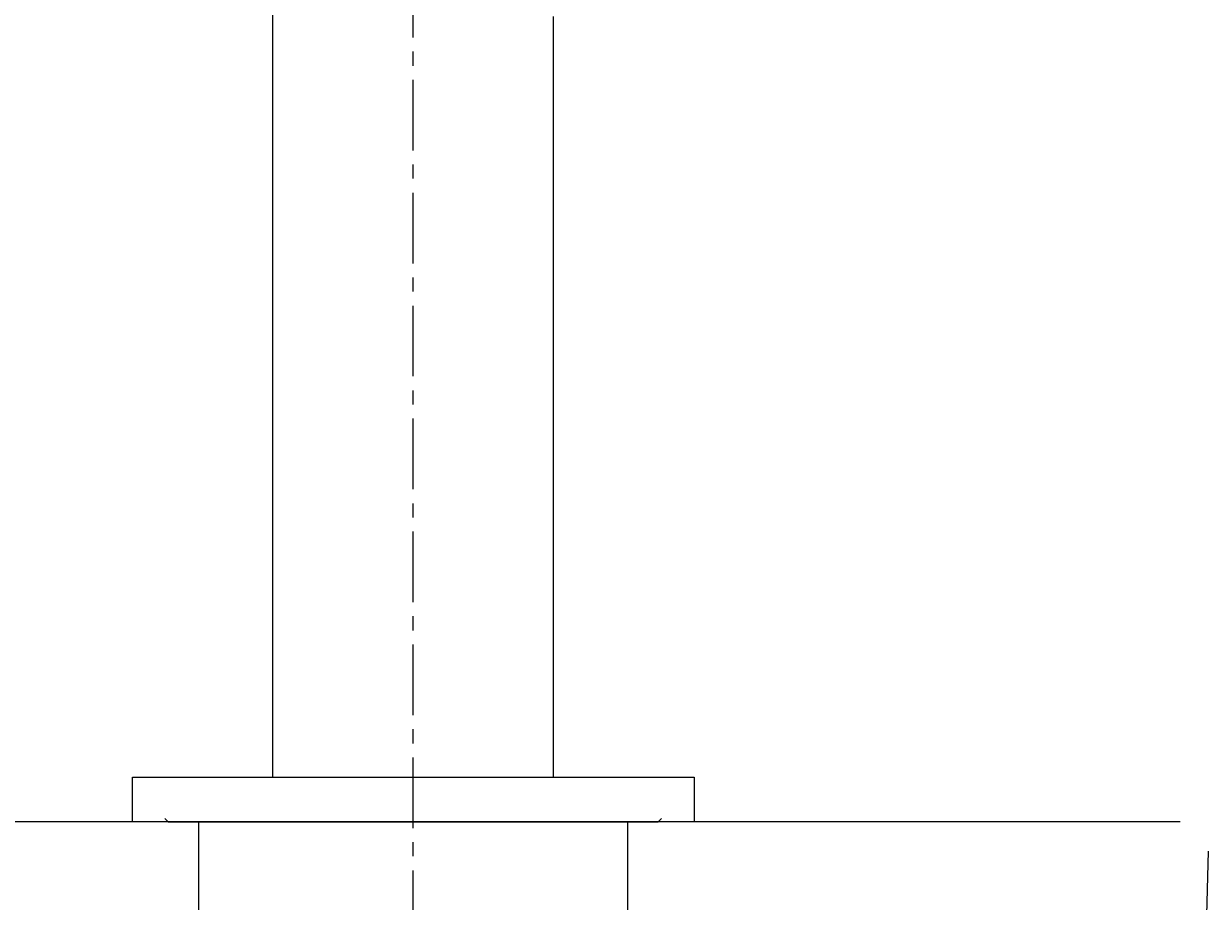
# Model space of a CAD drawing. Extents: x -5029 to -829, y -11990 to -9020.
# Drawn here: x -2078 to -1973, y -10501 to -10424 of the extents above; entities that cross this region are included whole.
import ezdxf

# ---------------------------------------------------------------- set-up
doc = ezdxf.new("R2010")
doc.units = 0
doc.linetypes.add('CENTER1', pattern=[10, 6.25, -1.25, 1.25, -1.25])
doc.layers.get('0').update_dxf_attribs({"linetype": 'CONTINUOUS'})
doc.layers.get('DEFPOINTS').update_dxf_attribs({"linetype": 'CONTINUOUS'})
for name, color, linetype in [('0-1', 5, 'CONTINUOUS'), ('_0-2_', 7, 'CONTINUOUS'), ('中心線', 1, 'CENTER1'), ('寸法線', 3, 'CONTINUOUS'), ('文字', 4, 'CONTINUOUS')]:
    doc.layers.add(name, color=color, linetype=linetype)
doc.styles.add('JAPANESE', font='romans.shx', dxfattribs={"bigfont": 'bigfont.shx'})
doc.dimstyles.get("Standard").update_dxf_attribs({"dimtxt": 0.18, "dimasz": 0.18, "dimexe": 0.18, "dimexo": 0.0625, "dimgap": 0.09, "dimtad": 0, "dimtih": 1, "dimtoh": 1, "dimzin": 0, "dimcen": 0.09, "dimazin": 3, "dimtfac": 1, "dimtofl": 0, "dimtmove": 0, "dimatfit": 3})

# ---------------------------------------------------------------- blocks, each defined once
blk = doc.blocks.new('_OPEN30')
at = {"color": 0, "linetype": 'BYBLOCK'}
for p, q in [((-1, 0.2679), (0, 0)), ((0, 0), (-1, -0.2679)), ((0, 0), (-1, 0))]:
    blk.add_line(p, q, dxfattribs=at)
blk = doc.blocks.new('*U37')
at = {"layer": '寸法線', "color": 0, "style": 'JAPANESE'}
blk.add_text('165', height=25, dxfattribs=at).set_placement((-2163.39, -10226.24))
blk = doc.blocks.new('*D27')
at = {"layer": 'DEFPOINTS', "color": 0}
for p in [(-2043.61, -10236.24), (-2043.61, -10419.79), (-2208.18, -10425.79)]:
    blk.add_point(p, dxfattribs=at)
at = {"layer": '寸法線', "color": 0}
for p, q in [((-2208.18, -10405.79), (-2208.18, -10236.24)), ((-2183.18, -10236.24), (-2068.61, -10236.24)), ((-2043.61, -10399.79), (-2043.61, -10236.24))]:
    blk.add_line(p, q, dxfattribs=at)
at = {"layer": '寸法線', "color": 0, "xscale": 25, "yscale": 25, "zscale": 25, "rotation": 180}
blk.add_blockref('_OPEN30', (-2208.18, -10236.24), dxfattribs=at)
at = {"layer": '寸法線', "color": 0, "xscale": 25, "yscale": 25, "zscale": 25}
blk.add_blockref('_OPEN30', (-2043.61, -10236.24), dxfattribs=at)
at = {"layer": '文字'}
blk.add_blockref('*U37', (0, 0), dxfattribs=at)

msp = doc.modelspace()

# ---------------------------------------------------------------- linework, layer by layer
for p, q in [((-1975.683, -10494.219), (-2430.535, -10494.219)), ((-2062.609, -10504.219), (-2062.609, -10494.219)), ((-2024.609, -10504.219), (-2024.609, -10494.219)), ((-1973.184, -10496.792), (-1977.038, -10626.792))]:
    msp.add_line(p, q)
at = {"layer": '0-1'}
msp.add_line((-2020.151, -10494.217), (-2067.062, -10494.217), dxfattribs=at)
at = {"layer": '_0-2_', "color": 5, "linetype": 'CONTINUOUS'}
for p, q in [((-2065.609, -10493.919), (-2065.309, -10494.219)), ((-2065.309, -10494.219), (-2021.909, -10494.219)), ((-2021.909, -10494.219), (-2021.609, -10493.919))]:
    msp.add_line(p, q, dxfattribs=at)
for points in [[(-2056.068, -10395.729), (-2056.068, -10490.255)], [(-2068.476, -10494.217), (-2068.476, -10490.255), (-2018.737, -10490.255)], [(-2018.737, -10490.255), (-2018.737, -10494.217)], [(-2018.737, -10494.217), (-2068.476, -10494.217)]]:
    msp.add_lwpolyline(points, dxfattribs=at)
at = {"layer": '_0-2_', "color": 5}
msp.add_polyline3d([(-2031.2, -10422.9, 0), (-2031.2, -10424.2, 0), (-2031.2, -10425.6, 0), (-2031.2, -10426.9, 0), (-2031.2, -10428.3, 0), (-2031.2, -10429.6, 0), (-2031.2, -10431, 0), (-2031.2, -10432.4, 0), (-2031.2, -10433.8, 0), (-2031.2, -10435.2, 0), (-2031.2, -10436.6, 0), (-2031.2, -10438.1, 0), (-2031.2, -10439.5, 0), (-2031.2, -10440.9, 0), (-2031.2, -10442.3, 0), (-2031.2, -10443.8, 0), (-2031.2, -10445.2, 0), (-2031.2, -10446.6, 0), (-2031.2, -10448.1, 0), (-2031.2, -10449.5, 0), (-2031.2, -10450.9, 0), (-2031.2, -10452.3, 0), (-2031.2, -10453.7, 0), (-2031.2, -10455.1, 0), (-2031.2, -10456.5, 0), (-2031.2, -10457.9, 0), (-2031.2, -10459.2, 0), (-2031.2, -10460.6, 0), (-2031.2, -10461.9, 0), (-2031.2, -10463.2, 0), (-2031.2, -10464.5, 0), (-2031.2, -10465.8, 0), (-2031.2, -10467.1, 0), (-2031.2, -10468.3, 0), (-2031.2, -10469.5, 0), (-2031.2, -10470.7, 0), (-2031.2, -10471.9, 0), (-2031.2, -10473, 0), (-2031.2, -10474.1, 0), (-2031.2, -10475.2, 0), (-2031.2, -10476.3, 0), (-2031.2, -10477.3, 0), (-2031.2, -10478.3, 0), (-2031.2, -10479.3, 0), (-2031.2, -10480.3, 0), (-2031.2, -10481.2, 0), (-2031.2, -10482, 0), (-2031.2, -10482.9, 0), (-2031.2, -10483.7, 0), (-2031.2, -10484.4, 0), (-2031.2, -10485.1, 0), (-2031.2, -10485.8, 0), (-2031.2, -10486.4, 0), (-2031.2, -10487, 0), (-2031.2, -10487.6, 0), (-2031.2, -10488.1, 0), (-2031.2, -10488.5, 0), (-2031.2, -10488.9, 0), (-2031.2, -10489.3, 0), (-2031.2, -10489.6, 0), (-2031.2, -10489.8, 0), (-2031.2, -10490, 0), (-2031.2, -10490.1, 0), (-2031.2, -10490.2, 0), (-2031.2, -10490.3, 0)], dxfattribs=at)
at = {"layer": '中心線'}
msp.add_line((-2043.609, -10534.756), (-2043.609, -10380.433), dxfattribs=at)

# ---------------------------------------------------------------- dimensions: what is measured, and where the dimension line sits
at = {"layer": '寸法線'}
dim = msp.add_linear_dim(base=(-2043.609, -10236.236), p1=(-2208.179, -10425.793), p2=(-2043.609, -10419.793), dimstyle='Standard', dxfattribs=at)
dim.commit()
dim.dimension.update_dxf_attribs({"geometry": '*D27', "text_midpoint": (-2125.894, -10236.236), "dimtype": 128})

doc.saveas('drawing.dxf')
